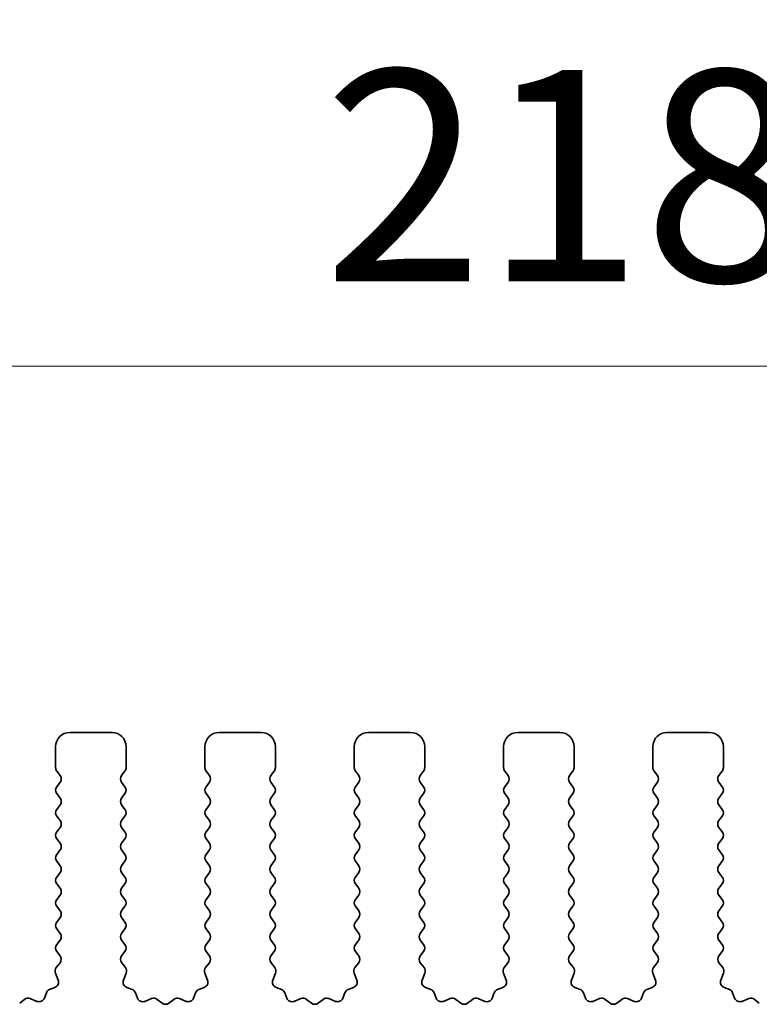
# Model space of a CAD drawing. Units: millimetres. Extents: x 0 to 7554, y 0 to 1124.
# Drawn here: x 3551 to 3577, y 637 to 672 of the extents above; entities that cross this region are included whole.
import ezdxf

# ---------------------------------------------------------------- set-up
doc = ezdxf.new("R2010")
doc.units = ezdxf.units.MM
doc.layers.add('Dimension (ISO)', color=7, linetype='Continuous', lineweight=18)
doc.layers.add('Visible (ISO)', color=7, linetype='Continuous', lineweight=35)
doc.styles.add('Note Text (TK)', font='txt')
doc.dimstyles.new('Default - Method 1b (TK)', dxfattribs={"dimscale": 3, "dimtxt": 2.5, "dimasz": 2.5, "dimexe": 1, "dimexo": 1.5, "dimgap": 1, "dimtad": 1, "dimtoh": 1, "dimrnd": 1e-08, "dimdsep": 46, "dimtxsty": 'Note Text (TK)', "dimcen": 0.09, "dimdle": 5, "dimclrd": 100, "dimclre": 100, "dimclrt": 7, "dimadec": 1, "dimazin": 1, "dimtfac": 1, "dimtmove": 0, "dimatfit": 3, "dimfxl": 0, "dimtolj": 1, "dimlwd": -1, "dimlwe": -1, "dimarcsym": 0})

# ---------------------------------------------------------------- blocks, each defined once
blk = doc.blocks.new('*D90')
at = {"layer": 'Defpoints', "color": 0, "transparency": 16777216}
for p in [(3678.01, 659.343), (3460.01, 639.343), (3678.01, 639.343)]:
    blk.add_point(p, dxfattribs=at)
at = {"layer": 'Dimension (ISO)', "color": 100, "transparency": 16777216}
for p, q in [((3460.01, 643.843), (3460.01, 662.343)), ((3678.01, 643.843), (3678.01, 662.343)), ((3467.51, 659.343), (3670.51, 659.343))]:
    blk.add_line(p, q, dxfattribs=at)
for points in [[(3467.51, 660.593), (3467.51, 658.093), (3460.01, 659.343)], [(3670.51, 660.593), (3670.51, 658.093), (3678.01, 659.343)]]:
    blk.add_solid(points, dxfattribs=at)
at = {"layer": 'Dimension (ISO)', "color": 7, "transparency": 16777216, "insert": (3561.361, 666.093), "char_height": 7.5, "attachment_point": 4, "style": 'Note Text (TK)'}
blk.add_mtext('\\A1;218', dxfattribs=at)
blk = doc.blocks.new('*D91')
at = {"layer": 'Defpoints', "color": 0, "transparency": 16777216}
for p in [(3684.01, 686.733), (3454.01, 638.733), (3684.01, 638.733)]:
    blk.add_point(p, dxfattribs=at)
at = {"layer": 'Dimension (ISO)', "color": 100, "transparency": 16777216}
for p, q in [((3454.01, 643.233), (3454.01, 689.733)), ((3684.01, 643.233), (3684.01, 689.733)), ((3461.51, 686.733), (3676.51, 686.733))]:
    blk.add_line(p, q, dxfattribs=at)
for points in [[(3461.51, 687.983), (3461.51, 685.483), (3454.01, 686.733)], [(3676.51, 687.983), (3676.51, 685.483), (3684.01, 686.733)]]:
    blk.add_solid(points, dxfattribs=at)
at = {"layer": 'Dimension (ISO)', "color": 7, "transparency": 16777216, "insert": (3561.297, 693.483), "char_height": 7.5, "attachment_point": 4, "style": 'Note Text (TK)'}
blk.add_mtext('\\A1;230', dxfattribs=at)

msp = doc.modelspace()

# ---------------------------------------------------------------- linework, layer by layer
at = {"layer": 'Visible (ISO)'}
for p, q in [((3553.86, 646.3426), (3552.36, 646.3426)), ((3559.16, 646.3426), (3557.66, 646.3426)), ((3564.46, 646.3426), (3562.96, 646.3426)), ((3569.76, 646.3426), (3568.26, 646.3426)), ((3575.06, 646.3426), (3573.56, 646.3426)), ((3551.86, 645.8426), (3551.86, 645.0926)), ((3554.36, 645.0926), (3554.36, 645.8426)), ((3557.16, 645.8426), (3557.16, 645.0926)), ((3559.66, 645.0926), (3559.66, 645.8426)), ((3562.46, 645.8426), (3562.46, 645.0926)), ((3564.96, 645.0926), (3564.96, 645.8426)), ((3567.76, 645.8426), (3567.76, 645.0926)), ((3570.26, 645.0926), (3570.26, 645.8426)), ((3573.06, 645.8426), (3573.06, 645.0926)), ((3575.56, 645.0926), (3575.56, 645.8426)), ((3551.9, 644.9726), (3552.02, 644.8126)), ((3554.2, 644.8126), (3554.32, 644.9726)), ((3557.2, 644.9726), (3557.32, 644.8126)), ((3559.5, 644.8126), (3559.62, 644.9726)), ((3562.5, 644.9726), (3562.62, 644.8126)), ((3564.8, 644.8126), (3564.92, 644.9726)), ((3567.8, 644.9726), (3567.92, 644.8126)), ((3570.1, 644.8126), (3570.22, 644.9726)), ((3573.1, 644.9726), (3573.22, 644.8126)), ((3575.4, 644.8126), (3575.52, 644.9726)), ((3552.02, 644.5726), (3551.9, 644.4126)), ((3554.32, 644.4126), (3554.2, 644.5726)), ((3557.32, 644.5726), (3557.2, 644.4126)), ((3559.62, 644.4126), (3559.5, 644.5726)), ((3562.62, 644.5726), (3562.5, 644.4126)), ((3564.92, 644.4126), (3564.8, 644.5726)), ((3567.92, 644.5726), (3567.8, 644.4126)), ((3570.22, 644.4126), (3570.1, 644.5726)), ((3573.22, 644.5726), (3573.1, 644.4126)), ((3575.52, 644.4126), (3575.4, 644.5726)), ((3551.9, 644.1726), (3552.02, 644.0126)), ((3554.2, 644.0126), (3554.32, 644.1726)), ((3557.2, 644.1726), (3557.32, 644.0126)), ((3559.5, 644.0126), (3559.62, 644.1726)), ((3562.5, 644.1726), (3562.62, 644.0126)), ((3564.8, 644.0126), (3564.92, 644.1726)), ((3567.8, 644.1726), (3567.92, 644.0126)), ((3570.1, 644.0126), (3570.22, 644.1726)), ((3573.1, 644.1726), (3573.22, 644.0126)), ((3575.4, 644.0126), (3575.52, 644.1726)), ((3552.02, 643.7726), (3551.9, 643.6126)), ((3554.32, 643.6126), (3554.2, 643.7726)), ((3557.32, 643.7726), (3557.2, 643.6126)), ((3559.62, 643.6126), (3559.5, 643.7726)), ((3562.62, 643.7726), (3562.5, 643.6126)), ((3564.92, 643.6126), (3564.8, 643.7726)), ((3567.92, 643.7726), (3567.8, 643.6126)), ((3570.22, 643.6126), (3570.1, 643.7726)), ((3573.22, 643.7726), (3573.1, 643.6126)), ((3575.52, 643.6126), (3575.4, 643.7726)), ((3551.9, 643.3726), (3552.02, 643.2126)), ((3554.2, 643.2126), (3554.32, 643.3726)), ((3557.2, 643.3726), (3557.32, 643.2126)), ((3559.5, 643.2126), (3559.62, 643.3726)), ((3562.5, 643.3726), (3562.62, 643.2126)), ((3564.8, 643.2126), (3564.92, 643.3726)), ((3567.8, 643.3726), (3567.92, 643.2126)), ((3570.1, 643.2126), (3570.22, 643.3726)), ((3573.1, 643.3726), (3573.22, 643.2126)), ((3575.4, 643.2126), (3575.52, 643.3726)), ((3552.02, 642.9726), (3551.9, 642.8126)), ((3554.32, 642.8126), (3554.2, 642.9726)), ((3557.32, 642.9726), (3557.2, 642.8126)), ((3559.62, 642.8126), (3559.5, 642.9726)), ((3562.62, 642.9726), (3562.5, 642.8126)), ((3564.92, 642.8126), (3564.8, 642.9726)), ((3567.92, 642.9726), (3567.8, 642.8126)), ((3570.22, 642.8126), (3570.1, 642.9726)), ((3573.22, 642.9726), (3573.1, 642.8126)), ((3575.52, 642.8126), (3575.4, 642.9726)), ((3551.9, 642.5726), (3552.02, 642.4126)), ((3554.2, 642.4126), (3554.32, 642.5726)), ((3557.2, 642.5726), (3557.32, 642.4126)), ((3559.5, 642.4126), (3559.62, 642.5726)), ((3562.5, 642.5726), (3562.62, 642.4126)), ((3564.8, 642.4126), (3564.92, 642.5726)), ((3567.8, 642.5726), (3567.92, 642.4126)), ((3570.1, 642.4126), (3570.22, 642.5726)), ((3573.1, 642.5726), (3573.22, 642.4126)), ((3575.4, 642.4126), (3575.52, 642.5726)), ((3552.02, 642.1726), (3551.9, 642.0126)), ((3554.32, 642.0126), (3554.2, 642.1726)), ((3557.32, 642.1726), (3557.2, 642.0126)), ((3559.62, 642.0126), (3559.5, 642.1726)), ((3562.62, 642.1726), (3562.5, 642.0126)), ((3564.92, 642.0126), (3564.8, 642.1726)), ((3567.92, 642.1726), (3567.8, 642.0126)), ((3570.22, 642.0126), (3570.1, 642.1726)), ((3573.22, 642.1726), (3573.1, 642.0126)), ((3575.52, 642.0126), (3575.4, 642.1726)), ((3551.9, 641.7726), (3552.02, 641.6126)), ((3554.2, 641.6126), (3554.32, 641.7726)), ((3557.2, 641.7726), (3557.32, 641.6126)), ((3559.5, 641.6126), (3559.62, 641.7726)), ((3562.5, 641.7726), (3562.62, 641.6126)), ((3564.8, 641.6126), (3564.92, 641.7726)), ((3567.8, 641.7726), (3567.92, 641.6126)), ((3570.1, 641.6126), (3570.22, 641.7726)), ((3573.1, 641.7726), (3573.22, 641.6126)), ((3575.4, 641.6126), (3575.52, 641.7726)), ((3552.02, 641.3726), (3551.9, 641.2126)), ((3554.32, 641.2126), (3554.2, 641.3726)), ((3557.32, 641.3726), (3557.2, 641.2126)), ((3559.62, 641.2126), (3559.5, 641.3726)), ((3562.62, 641.3726), (3562.5, 641.2126)), ((3564.92, 641.2126), (3564.8, 641.3726)), ((3567.92, 641.3726), (3567.8, 641.2126)), ((3570.22, 641.2126), (3570.1, 641.3726)), ((3573.22, 641.3726), (3573.1, 641.2126)), ((3575.52, 641.2126), (3575.4, 641.3726)), ((3551.9, 640.9726), (3552.02, 640.8126)), ((3554.2, 640.8126), (3554.32, 640.9726)), ((3557.2, 640.9726), (3557.32, 640.8126)), ((3559.5, 640.8126), (3559.62, 640.9726)), ((3562.5, 640.9726), (3562.62, 640.8126)), ((3564.8, 640.8126), (3564.92, 640.9726)), ((3567.8, 640.9726), (3567.92, 640.8126)), ((3570.1, 640.8126), (3570.22, 640.9726)), ((3573.1, 640.9726), (3573.22, 640.8126)), ((3575.4, 640.8126), (3575.52, 640.9726)), ((3552.02, 640.5726), (3551.9, 640.4126)), ((3554.32, 640.4126), (3554.2, 640.5726)), ((3557.32, 640.5726), (3557.2, 640.4126)), ((3559.62, 640.4126), (3559.5, 640.5726)), ((3562.62, 640.5726), (3562.5, 640.4126)), ((3564.92, 640.4126), (3564.8, 640.5726)), ((3567.92, 640.5726), (3567.8, 640.4126)), ((3570.22, 640.4126), (3570.1, 640.5726)), ((3573.22, 640.5726), (3573.1, 640.4126)), ((3575.52, 640.4126), (3575.4, 640.5726)), ((3551.9, 640.1726), (3552.02, 640.0126)), ((3554.2, 640.0126), (3554.32, 640.1726)), ((3557.2, 640.1726), (3557.32, 640.0126)), ((3559.5, 640.0126), (3559.62, 640.1726)), ((3562.5, 640.1726), (3562.62, 640.0126)), ((3564.8, 640.0126), (3564.92, 640.1726)), ((3567.8, 640.1726), (3567.92, 640.0126)), ((3570.1, 640.0126), (3570.22, 640.1726)), ((3573.1, 640.1726), (3573.22, 640.0126)), ((3575.4, 640.0126), (3575.52, 640.1726)), ((3552.02, 639.7726), (3551.9, 639.6126)), ((3554.32, 639.6126), (3554.2, 639.7726)), ((3557.32, 639.7726), (3557.2, 639.6126)), ((3559.62, 639.6126), (3559.5, 639.7726)), ((3562.62, 639.7726), (3562.5, 639.6126)), ((3564.92, 639.6126), (3564.8, 639.7726)), ((3567.92, 639.7726), (3567.8, 639.6126)), ((3570.22, 639.6126), (3570.1, 639.7726)), ((3573.22, 639.7726), (3573.1, 639.6126)), ((3575.52, 639.6126), (3575.4, 639.7726)), ((3551.9, 639.3726), (3552.02, 639.2126)), ((3554.2, 639.2126), (3554.32, 639.3726)), ((3557.2, 639.3726), (3557.32, 639.2126)), ((3559.5, 639.2126), (3559.62, 639.3726)), ((3562.5, 639.3726), (3562.62, 639.2126)), ((3564.8, 639.2126), (3564.92, 639.3726)), ((3567.8, 639.3726), (3567.92, 639.2126)), ((3570.1, 639.2126), (3570.22, 639.3726)), ((3573.1, 639.3726), (3573.22, 639.2126)), ((3575.4, 639.2126), (3575.52, 639.3726)), ((3552.02, 638.9726), (3551.9, 638.8126)), ((3554.32, 638.8126), (3554.2, 638.9726)), ((3557.32, 638.9726), (3557.2, 638.8126)), ((3559.62, 638.8126), (3559.5, 638.9726)), ((3562.62, 638.9726), (3562.5, 638.8126)), ((3564.92, 638.8126), (3564.8, 638.9726)), ((3567.92, 638.9726), (3567.8, 638.8126)), ((3570.22, 638.8126), (3570.1, 638.9726)), ((3573.22, 638.9726), (3573.1, 638.8126)), ((3575.52, 638.8126), (3575.4, 638.9726)), ((3551.9, 638.5726), (3552.0183, 638.4148)), ((3554.2016, 638.4148), (3554.32, 638.5726)), ((3557.2, 638.5726), (3557.3183, 638.4148)), ((3559.5016, 638.4148), (3559.62, 638.5726)), ((3562.5, 638.5726), (3562.6183, 638.4148)), ((3564.8016, 638.4148), (3564.92, 638.5726)), ((3567.8, 638.5726), (3567.9183, 638.4148)), ((3570.1016, 638.4148), (3570.22, 638.5726)), ((3573.1, 638.5726), (3573.2183, 638.4148)), ((3575.4016, 638.4148), (3575.52, 638.5726)), ((3552.0162, 638.172), (3551.8806, 637.9977)), ((3554.3393, 637.9977), (3554.2038, 638.172)), ((3557.3162, 638.172), (3557.1806, 637.9977)), ((3559.6393, 637.9977), (3559.5038, 638.172)), ((3562.6162, 638.172), (3562.4806, 637.9977)), ((3564.9393, 637.9977), (3564.8038, 638.172)), ((3567.9162, 638.172), (3567.7806, 637.9977)), ((3570.2393, 637.9977), (3570.1038, 638.172)), ((3573.2162, 638.172), (3573.0806, 637.9977)), ((3575.5393, 637.9977), (3575.4038, 638.172)), ((3551.8529, 637.8002), (3551.9512, 637.5561)), ((3554.2687, 637.5561), (3554.367, 637.8002)), ((3557.1529, 637.8002), (3557.2512, 637.5561)), ((3559.5687, 637.5561), (3559.667, 637.8002)), ((3562.4529, 637.8002), (3562.5512, 637.5561)), ((3564.8687, 637.5561), (3564.967, 637.8002)), ((3567.7529, 637.8002), (3567.8512, 637.5561)), ((3570.1687, 637.5561), (3570.267, 637.8002)), ((3573.0529, 637.8002), (3573.1512, 637.5561)), ((3575.4687, 637.5561), (3575.567, 637.8002)), ((3551.8356, 637.294), (3551.6465, 637.2234)), ((3554.5734, 637.2234), (3554.3843, 637.294)), ((3557.1356, 637.294), (3556.9465, 637.2234)), ((3559.8734, 637.2234), (3559.6843, 637.294)), ((3562.4356, 637.294), (3562.2465, 637.2234)), ((3565.1734, 637.2234), (3564.9843, 637.294)), ((3567.7356, 637.294), (3567.5465, 637.2234)), ((3570.4734, 637.2234), (3570.2843, 637.294)), ((3573.0356, 637.294), (3572.8465, 637.2234)), ((3575.7734, 637.2234), (3575.5843, 637.294)), ((3550.7548, 636.8719), (3550.5828, 636.7381)), ((3551.1964, 636.8013), (3550.9523, 636.8996)), ((3551.5291, 637.106), (3551.4585, 636.9169)), ((3554.7614, 636.9169), (3554.6908, 637.106)), ((3555.2676, 636.8996), (3555.0235, 636.8013)), ((3555.6372, 636.7381), (3555.4651, 636.8719)), ((3556.0548, 636.8719), (3555.8828, 636.7381)), ((3556.4964, 636.8013), (3556.2523, 636.8996)), ((3556.8291, 637.106), (3556.7585, 636.9169)), ((3560.0614, 636.9169), (3559.9908, 637.106)), ((3560.5676, 636.8996), (3560.3235, 636.8013)), ((3560.9372, 636.7381), (3560.7651, 636.8719)), ((3561.3548, 636.8719), (3561.1828, 636.7381)), ((3561.7964, 636.8013), (3561.5523, 636.8996)), ((3562.1291, 637.106), (3562.0585, 636.9169)), ((3565.3614, 636.9169), (3565.2908, 637.106)), ((3565.8676, 636.8996), (3565.6235, 636.8013)), ((3566.2372, 636.7381), (3566.0651, 636.8719)), ((3566.6548, 636.8719), (3566.4828, 636.7381)), ((3567.0964, 636.8013), (3566.8523, 636.8996)), ((3567.4291, 637.106), (3567.3585, 636.9169)), ((3570.6614, 636.9169), (3570.5908, 637.106)), ((3571.1676, 636.8996), (3570.9235, 636.8013)), ((3571.5372, 636.7381), (3571.3651, 636.8719)), ((3571.9548, 636.8719), (3571.7828, 636.7381)), ((3572.3964, 636.8013), (3572.1523, 636.8996)), ((3572.7291, 637.106), (3572.6585, 636.9169)), ((3575.9614, 636.9169), (3575.8908, 637.106)), ((3576.4676, 636.8996), (3576.2235, 636.8013)), ((3576.8372, 636.7381), (3576.6651, 636.8719))]:
    msp.add_line(p, q, dxfattribs=at)
for centre, radius, start, end in [((3552.36, 645.8426), 0.5, 90, 180), ((3553.86, 645.8426), 0.5, 0, 90), ((3557.66, 645.8426), 0.5, 90, 180), ((3559.16, 645.8426), 0.5, 0, 90), ((3562.96, 645.8426), 0.5, 90, 180), ((3564.46, 645.8426), 0.5, 0, 90), ((3568.26, 645.8426), 0.5, 90, 180), ((3569.76, 645.8426), 0.5, 0, 90), ((3573.56, 645.8426), 0.5, 90, 180), ((3575.06, 645.8426), 0.5, 0, 90), ((3552.06, 645.0926), 0.2, 180, 216.8699), ((3554.16, 645.0926), 0.2, 323.1301, 0), ((3557.36, 645.0926), 0.2, 180, 216.8699), ((3559.46, 645.0926), 0.2, 323.1301, 0), ((3562.66, 645.0926), 0.2, 180, 216.8699), ((3564.76, 645.0926), 0.2, 323.1301, 0), ((3567.96, 645.0926), 0.2, 180, 216.8699), ((3570.06, 645.0926), 0.2, 323.1301, 0), ((3573.26, 645.0926), 0.2, 180, 216.8699), ((3575.36, 645.0926), 0.2, 323.1301, 0), ((3551.86, 644.6926), 0.2, 323.1301, 36.8699), ((3554.36, 644.6926), 0.2, 143.1301, 216.8699), ((3557.16, 644.6926), 0.2, 323.1301, 36.8699), ((3559.66, 644.6926), 0.2, 143.1301, 216.8699), ((3562.46, 644.6926), 0.2, 323.1301, 36.8699), ((3564.96, 644.6926), 0.2, 143.1301, 216.8699), ((3567.76, 644.6926), 0.2, 323.1301, 36.8699), ((3570.26, 644.6926), 0.2, 143.1301, 216.8699), ((3573.06, 644.6926), 0.2, 323.1301, 36.8699), ((3575.56, 644.6926), 0.2, 143.1301, 216.8699), ((3552.06, 644.2926), 0.2, 143.1301, 216.8699), ((3554.16, 644.2926), 0.2, 323.1301, 36.8699), ((3557.36, 644.2926), 0.2, 143.1301, 216.8699), ((3559.46, 644.2926), 0.2, 323.1301, 36.8699), ((3562.66, 644.2926), 0.2, 143.1301, 216.8699), ((3564.76, 644.2926), 0.2, 323.1301, 36.8699), ((3567.96, 644.2926), 0.2, 143.1301, 216.8699), ((3570.06, 644.2926), 0.2, 323.1301, 36.8699), ((3573.26, 644.2926), 0.2, 143.1301, 216.8699), ((3575.36, 644.2926), 0.2, 323.1301, 36.8699), ((3551.86, 643.8926), 0.2, 323.1301, 36.8699), ((3554.36, 643.8926), 0.2, 143.1301, 216.8699), ((3557.16, 643.8926), 0.2, 323.1301, 36.8699), ((3559.66, 643.8926), 0.2, 143.1301, 216.8699), ((3562.46, 643.8926), 0.2, 323.1301, 36.8699), ((3564.96, 643.8926), 0.2, 143.1301, 216.8699), ((3567.76, 643.8926), 0.2, 323.1301, 36.8699), ((3570.26, 643.8926), 0.2, 143.1301, 216.8699), ((3573.06, 643.8926), 0.2, 323.1301, 36.8699), ((3575.56, 643.8926), 0.2, 143.1301, 216.8699), ((3552.06, 643.4926), 0.2, 143.1301, 216.8699), ((3554.16, 643.4926), 0.2, 323.1301, 36.8699), ((3557.36, 643.4926), 0.2, 143.1301, 216.8699), ((3559.46, 643.4926), 0.2, 323.1301, 36.8699), ((3562.66, 643.4926), 0.2, 143.1301, 216.8699), ((3564.76, 643.4926), 0.2, 323.1301, 36.8699), ((3567.96, 643.4926), 0.2, 143.1301, 216.8699), ((3570.06, 643.4926), 0.2, 323.1301, 36.8699), ((3573.26, 643.4926), 0.2, 143.1301, 216.8699), ((3575.36, 643.4926), 0.2, 323.1301, 36.8699), ((3551.86, 643.0926), 0.2, 323.1301, 36.8699), ((3554.36, 643.0926), 0.2, 143.1301, 216.8699), ((3557.16, 643.0926), 0.2, 323.1301, 36.8699), ((3559.66, 643.0926), 0.2, 143.1301, 216.8699), ((3562.46, 643.0926), 0.2, 323.1301, 36.8699), ((3564.96, 643.0926), 0.2, 143.1301, 216.8699), ((3567.76, 643.0926), 0.2, 323.1301, 36.8699), ((3570.26, 643.0926), 0.2, 143.1301, 216.8699), ((3573.06, 643.0926), 0.2, 323.1301, 36.8699), ((3575.56, 643.0926), 0.2, 143.1301, 216.8699), ((3552.06, 642.6926), 0.2, 143.1301, 216.8699), ((3554.16, 642.6926), 0.2, 323.1301, 36.8699), ((3557.36, 642.6926), 0.2, 143.1301, 216.8699), ((3559.46, 642.6926), 0.2, 323.1301, 36.8699), ((3562.66, 642.6926), 0.2, 143.1301, 216.8699), ((3564.76, 642.6926), 0.2, 323.1301, 36.8699), ((3567.96, 642.6926), 0.2, 143.1301, 216.8699), ((3570.06, 642.6926), 0.2, 323.1301, 36.8699), ((3573.26, 642.6926), 0.2, 143.1301, 216.8699), ((3575.36, 642.6926), 0.2, 323.1301, 36.8699), ((3551.86, 642.2926), 0.2, 323.1301, 36.8699), ((3554.36, 642.2926), 0.2, 143.1301, 216.8699), ((3557.16, 642.2926), 0.2, 323.1301, 36.8699), ((3559.66, 642.2926), 0.2, 143.1301, 216.8699), ((3562.46, 642.2926), 0.2, 323.1301, 36.8699), ((3564.96, 642.2926), 0.2, 143.1301, 216.8699), ((3567.76, 642.2926), 0.2, 323.1301, 36.8699), ((3570.26, 642.2926), 0.2, 143.1301, 216.8699), ((3573.06, 642.2926), 0.2, 323.1301, 36.8699), ((3575.56, 642.2926), 0.2, 143.1301, 216.8699), ((3552.06, 641.8926), 0.2, 143.1301, 216.8699), ((3554.16, 641.8926), 0.2, 323.1301, 36.8699), ((3557.36, 641.8926), 0.2, 143.1301, 216.8699), ((3559.46, 641.8926), 0.2, 323.1301, 36.8699), ((3562.66, 641.8926), 0.2, 143.1301, 216.8699), ((3564.76, 641.8926), 0.2, 323.1301, 36.8699), ((3567.96, 641.8926), 0.2, 143.1301, 216.8699), ((3570.06, 641.8926), 0.2, 323.1301, 36.8699), ((3573.26, 641.8926), 0.2, 143.1301, 216.8699), ((3575.36, 641.8926), 0.2, 323.1301, 36.8699), ((3551.86, 641.4926), 0.2, 323.1301, 36.8699), ((3554.36, 641.4926), 0.2, 143.1301, 216.8699), ((3557.16, 641.4926), 0.2, 323.1301, 36.8699), ((3559.66, 641.4926), 0.2, 143.1301, 216.8699), ((3562.46, 641.4926), 0.2, 323.1301, 36.8699), ((3564.96, 641.4926), 0.2, 143.1301, 216.8699), ((3567.76, 641.4926), 0.2, 323.1301, 36.8699), ((3570.26, 641.4926), 0.2, 143.1301, 216.8699), ((3573.06, 641.4926), 0.2, 323.1301, 36.8699), ((3575.56, 641.4926), 0.2, 143.1301, 216.8699), ((3552.06, 641.0926), 0.2, 143.1301, 216.8699), ((3554.16, 641.0926), 0.2, 323.1301, 36.8699), ((3557.36, 641.0926), 0.2, 143.1301, 216.8699), ((3559.46, 641.0926), 0.2, 323.1301, 36.8699), ((3562.66, 641.0926), 0.2, 143.1301, 216.8699), ((3564.76, 641.0926), 0.2, 323.1301, 36.8699), ((3567.96, 641.0926), 0.2, 143.1301, 216.8699), ((3570.06, 641.0926), 0.2, 323.1301, 36.8699), ((3573.26, 641.0926), 0.2, 143.1301, 216.8699), ((3575.36, 641.0926), 0.2, 323.1301, 36.8699), ((3551.86, 640.6926), 0.2, 323.1301, 36.8699), ((3554.36, 640.6926), 0.2, 143.1301, 216.8699), ((3557.16, 640.6926), 0.2, 323.1301, 36.8699), ((3559.66, 640.6926), 0.2, 143.1301, 216.8699), ((3562.46, 640.6926), 0.2, 323.1301, 36.8699), ((3564.96, 640.6926), 0.2, 143.1301, 216.8699), ((3567.76, 640.6926), 0.2, 323.1301, 36.8699), ((3570.26, 640.6926), 0.2, 143.1301, 216.8699), ((3573.06, 640.6926), 0.2, 323.1301, 36.8699), ((3575.56, 640.6926), 0.2, 143.1301, 216.8699), ((3552.06, 640.2926), 0.2, 143.1301, 216.8699), ((3554.16, 640.2926), 0.2, 323.1301, 36.8699), ((3557.36, 640.2926), 0.2, 143.1301, 216.8699), ((3559.46, 640.2926), 0.2, 323.1301, 36.8699), ((3562.66, 640.2926), 0.2, 143.1301, 216.8699), ((3564.76, 640.2926), 0.2, 323.1301, 36.8699), ((3567.96, 640.2926), 0.2, 143.1301, 216.8699), ((3570.06, 640.2926), 0.2, 323.1301, 36.8699), ((3573.26, 640.2926), 0.2, 143.1301, 216.8699), ((3575.36, 640.2926), 0.2, 323.1301, 36.8699), ((3551.86, 639.8926), 0.2, 323.1301, 36.8699), ((3554.36, 639.8926), 0.2, 143.1301, 216.8699), ((3557.16, 639.8926), 0.2, 323.1301, 36.8699), ((3559.66, 639.8926), 0.2, 143.1301, 216.8699), ((3562.46, 639.8926), 0.2, 323.1301, 36.8699), ((3564.96, 639.8926), 0.2, 143.1301, 216.8699), ((3567.76, 639.8926), 0.2, 323.1301, 36.8699), ((3570.26, 639.8926), 0.2, 143.1301, 216.8699), ((3573.06, 639.8926), 0.2, 323.1301, 36.8699), ((3575.56, 639.8926), 0.2, 143.1301, 216.8699), ((3552.06, 639.4926), 0.2, 143.1301, 216.8699), ((3554.16, 639.4926), 0.2, 323.1301, 36.8699), ((3557.36, 639.4926), 0.2, 143.1301, 216.8699), ((3559.46, 639.4926), 0.2, 323.1301, 36.8699), ((3562.66, 639.4926), 0.2, 143.1301, 216.8699), ((3564.76, 639.4926), 0.2, 323.1301, 36.8699), ((3567.96, 639.4926), 0.2, 143.1301, 216.8699), ((3570.06, 639.4926), 0.2, 323.1301, 36.8699), ((3573.26, 639.4926), 0.2, 143.1301, 216.8699), ((3575.36, 639.4926), 0.2, 323.1301, 36.8699), ((3551.86, 639.0926), 0.2, 323.1301, 36.8699), ((3554.36, 639.0926), 0.2, 143.1301, 216.8699), ((3557.16, 639.0926), 0.2, 323.1301, 36.8699), ((3559.66, 639.0926), 0.2, 143.1301, 216.8699), ((3562.46, 639.0926), 0.2, 323.1301, 36.8699), ((3564.96, 639.0926), 0.2, 143.1301, 216.8699), ((3567.76, 639.0926), 0.2, 323.1301, 36.8699), ((3570.26, 639.0926), 0.2, 143.1301, 216.8699), ((3573.06, 639.0926), 0.2, 323.1301, 36.8699), ((3575.56, 639.0926), 0.2, 143.1301, 216.8699), ((3552.06, 638.6926), 0.2, 143.1301, 216.8699), ((3554.16, 638.6926), 0.2, 323.1301, 36.8699), ((3557.36, 638.6926), 0.2, 143.1301, 216.8699), ((3559.46, 638.6926), 0.2, 323.1301, 36.8699), ((3562.66, 638.6926), 0.2, 143.1301, 216.8699), ((3564.76, 638.6926), 0.2, 323.1301, 36.8699), ((3567.96, 638.6926), 0.2, 143.1301, 216.8699), ((3570.06, 638.6926), 0.2, 323.1301, 36.8699), ((3573.26, 638.6926), 0.2, 143.1301, 216.8699), ((3575.36, 638.6926), 0.2, 323.1301, 36.8699), ((3551.8583, 638.2948), 0.2, 322.11819, 36.8699), ((3554.3616, 638.2948), 0.2, 143.1301, 217.88181), ((3557.1583, 638.2948), 0.2, 322.11819, 36.8699), ((3559.6616, 638.2948), 0.2, 143.1301, 217.88181), ((3562.4583, 638.2948), 0.2, 322.11819, 36.8699), ((3564.9616, 638.2948), 0.2, 143.1301, 217.88181), ((3567.7583, 638.2948), 0.2, 322.11819, 36.8699), ((3570.2616, 638.2948), 0.2, 143.1301, 217.88181), ((3573.0583, 638.2948), 0.2, 322.11819, 36.8699), ((3575.5616, 638.2948), 0.2, 143.1301, 217.88181), ((3552.0385, 637.8749), 0.2, 142.11819, 201.93022), ((3554.1815, 637.8749), 0.2, 338.06978, 37.88181), ((3557.3385, 637.8749), 0.2, 142.11819, 201.93022), ((3559.4815, 637.8749), 0.2, 338.06978, 37.88181), ((3562.6385, 637.8749), 0.2, 142.11819, 201.93022), ((3564.7815, 637.8749), 0.2, 338.06978, 37.88181), ((3567.9385, 637.8749), 0.2, 142.11819, 201.93022), ((3570.0815, 637.8749), 0.2, 338.06978, 37.88181), ((3573.2385, 637.8749), 0.2, 142.11819, 201.93022), ((3575.3815, 637.8749), 0.2, 338.06978, 37.88181), ((3551.7165, 637.0361), 0.2, 110.46977, 159.53023), ((3551.7657, 637.4814), 0.2, 290.46977, 21.93022), ((3554.4542, 637.4814), 0.2, 158.06978, 249.53023), ((3554.5035, 637.0361), 0.2, 20.46977, 69.53023), ((3557.0165, 637.0361), 0.2, 110.46977, 159.53023), ((3557.0657, 637.4814), 0.2, 290.46977, 21.93022), ((3559.7542, 637.4814), 0.2, 158.06978, 249.53023), ((3559.8035, 637.0361), 0.2, 20.46977, 69.53023), ((3562.3165, 637.0361), 0.2, 110.46977, 159.53023), ((3562.3657, 637.4814), 0.2, 290.46977, 21.93022), ((3565.0542, 637.4814), 0.2, 158.06978, 249.53023), ((3565.1035, 637.0361), 0.2, 20.46977, 69.53023), ((3567.6165, 637.0361), 0.2, 110.46977, 159.53023), ((3567.6657, 637.4814), 0.2, 290.46977, 21.93022), ((3570.3542, 637.4814), 0.2, 158.06978, 249.53023), ((3570.4035, 637.0361), 0.2, 20.46977, 69.53023), ((3572.9165, 637.0361), 0.2, 110.46977, 159.53023), ((3572.9657, 637.4814), 0.2, 290.46977, 21.93022), ((3575.6542, 637.4814), 0.2, 158.06978, 249.53023), ((3575.7035, 637.0361), 0.2, 20.46977, 69.53023), ((3550.8776, 636.7141), 0.2, 68.06978, 127.88181), ((3551.2711, 636.9868), 0.2, 248.06978, 339.53023), ((3554.9488, 636.9868), 0.2, 200.46977, 291.93022), ((3555.3423, 636.7141), 0.2, 52.11819, 111.93022), ((3556.1776, 636.7141), 0.2, 68.06978, 127.88181), ((3556.5711, 636.9868), 0.2, 248.06978, 339.53023), ((3560.2488, 636.9868), 0.2, 200.46977, 291.93022), ((3560.6423, 636.7141), 0.2, 52.11819, 111.93022), ((3561.4776, 636.7141), 0.2, 68.06978, 127.88181), ((3561.8711, 636.9868), 0.2, 248.06978, 339.53023), ((3565.5488, 636.9868), 0.2, 200.46977, 291.93022), ((3565.9423, 636.7141), 0.2, 52.11819, 111.93022), ((3566.7776, 636.7141), 0.2, 68.06978, 127.88181), ((3567.1711, 636.9868), 0.2, 248.06978, 339.53023), ((3570.8488, 636.9868), 0.2, 200.46977, 291.93022), ((3571.2423, 636.7141), 0.2, 52.11819, 111.93022), ((3572.0776, 636.7141), 0.2, 68.06978, 127.88181), ((3572.4711, 636.9868), 0.2, 248.06978, 339.53023), ((3576.1488, 636.9868), 0.2, 200.46977, 291.93022), ((3576.5423, 636.7141), 0.2, 52.11819, 111.93022), ((3555.76, 636.896), 0.2, 232.11819, 307.88181), ((3561.06, 636.896), 0.2, 232.11819, 307.88181), ((3566.36, 636.896), 0.2, 232.11819, 307.88181), ((3571.66, 636.896), 0.2, 232.11819, 307.88181)]:
    msp.add_arc(centre, radius, start, end, dxfattribs=at)

# ---------------------------------------------------------------- dimensions: what is measured, and where the dimension line sits
at = {"layer": 'Dimension (ISO)', "color": 100, "true_color": 0x00ff3f}
for base, p1, p2, picture, middle in [((3684.01, 686.7327), (3454.01, 638.7327), (3684.01, 638.7327), '*D91', (3569.01, 686.7327)), ((3678.01, 659.3426), (3460.01, 639.3426), (3678.01, 639.3426), '*D90', (3569.01, 659.3426))]:
    dim = msp.add_linear_dim(base=base, p1=p1, p2=p2, angle=180, dimstyle='Default - Method 1b (TK)', override={"dimtoh": 0, "dimdec": 2, "dimtp": 0, "dimtm": 0, "dimtdec": 2, "dimtofl": 0, "dimatfit": 1}, dxfattribs=at)
    dim.commit()
    dim.dimension.update_dxf_attribs({"geometry": picture, "text_midpoint": middle, "dimtype": 160})

doc.saveas('drawing.dxf')
